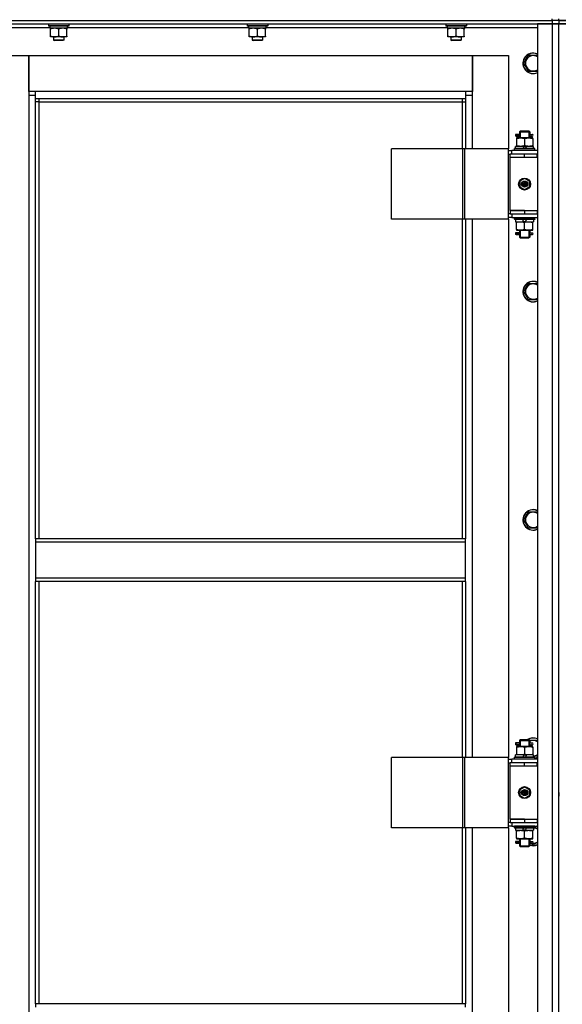
# Model space of a CAD drawing. Units: millimetres. Extents: x 0 to 32597, y -11 to 22275.
# Drawn here: x 5906 to 6539, y 17333 to 18483 of the extents above; entities that cross this region are included whole.
import ezdxf

# ---------------------------------------------------------------- set-up
doc = ezdxf.new("R2010")
doc.units = ezdxf.units.MM
doc.linetypes.add('K5LT_THIN', pattern=[0])
doc.layers.add('R', color=1, linetype='Continuous', true_color=0xff0000)
doc.layers.add('WELDING', color=7, linetype='Continuous', true_color=0xffffff)

msp = doc.modelspace()

# ---------------------------------------------------------------- linework, layer by layer
at = {"layer": 'R', "color": 7, "linetype": 'K5LT_THIN', "lineweight": 30}
for p, q in [((5143.1, 18482.3), (6527.1, 18482.3)), ((5835.1, 18482.3), (6527.1, 18482.3)), ((5835.1, 18478.3), (6527.1, 18478.3)), ((5860.1, 18474.3), (5940.6, 18474.3)), ((5939.1, 18478), (5939.2, 18478.3)), ((5939.1, 18478), (5939.1, 18476.1)), ((5963.1, 18478), (5939.1, 18478)), ((5963.1, 18476.1), (5939.1, 18476.1)), ((5939.1, 18476.1), (5939.2, 18475.8)), ((5962.9, 18475.8), (5939.2, 18475.8)), ((5940.6, 18475.8), (5940.6, 18473.3)), ((5961.5, 18473.3), (5940.6, 18473.3)), ((5941.6, 18472.4), (5941.6, 18473.3)), ((5960.6, 18473.3), (5960.6, 18472.4)), ((5961.4, 18474.7), (5961.5, 18475.8)), ((5961.5, 18474.3), (6172.6, 18474.3)), ((5963.1, 18478), (5962.9, 18478.3)), ((5963.1, 18476.1), (5962.9, 18475.8)), ((5963.1, 18478), (5963.1, 18476.1)), ((6171.1, 18478), (6171.2, 18478.3)), ((6171.1, 18478), (6171.1, 18476.1)), ((6195.1, 18478), (6171.1, 18478)), ((6195.1, 18476.1), (6171.1, 18476.1)), ((6171.1, 18476.1), (6171.2, 18475.8)), ((6194.9, 18475.8), (6171.2, 18475.8)), ((6172.6, 18475.8), (6172.6, 18473.3)), ((6193.5, 18473.3), (6172.6, 18473.3)), ((6173.6, 18472.4), (6173.6, 18473.3)), ((6192.6, 18473.3), (6192.6, 18472.4)), ((6193.4, 18474.7), (6193.5, 18475.8)), ((6193.5, 18474.3), (6404.6, 18474.3)), ((6195.1, 18478), (6194.9, 18478.3)), ((6195.1, 18476.1), (6194.9, 18475.8)), ((6195.1, 18478), (6195.1, 18476.1)), ((6403.1, 18478), (6403.2, 18478.3)), ((6403.1, 18478), (6403.1, 18476.1)), ((6427.1, 18478), (6403.1, 18478)), ((6427.1, 18476.1), (6403.1, 18476.1)), ((6403.1, 18476.1), (6403.2, 18475.8)), ((6426.9, 18475.8), (6403.2, 18475.8)), ((6404.6, 18475.8), (6404.6, 18473.3)), ((6425.5, 18473.3), (6404.6, 18473.3)), ((6405.6, 18472.4), (6405.6, 18473.3)), ((6424.6, 18473.3), (6424.6, 18472.4)), ((6425.4, 18474.7), (6425.5, 18475.8)), ((6425.5, 18474.3), (6510.1, 18474.3)), ((6427.1, 18478), (6426.9, 18478.3)), ((6427.1, 18476.1), (6426.9, 18475.8)), ((6427.1, 18478), (6427.1, 18476.1)), ((6510.1, 18478.3), (6510.1, 16684.3)), ((6527.1, 18478.3), (6510.1, 18478.3)), ((6527.1, 18482.3), (6527.1, 18484.3)), ((6535.1, 18482.3), (6527.1, 18482.3)), ((6527.1, 18482.3), (6527.1, 18478.3)), ((6535.1, 18482.3), (6527.1, 18482.3)), ((6527.1, 18478.3), (6527.1, 16684.3)), ((6535.1, 18478.3), (6527.1, 18478.3)), ((6527.1, 18478.3), (6535.1, 18478.3)), ((6535.1, 18482.3), (6535.1, 18484.3)), ((6535.1, 18482.3), (6535.1, 18484.3)), ((6535.1, 18482.3), (6535.1, 18478.3)), ((6543.1, 18482.3), (6535.1, 18482.3)), ((6535.1, 18482.3), (6543.1, 18482.3)), ((6535.1, 18482.3), (6535.1, 18478.3)), ((6535.1, 18482.3), (6535.1, 18478.3)), ((6535.1, 18482.3), (6535.1, 18478.3)), ((6535.1, 16684.3), (6535.1, 18478.3)), ((6535.1, 16684.3), (6535.1, 18478.3)), ((6535.1, 18478.3), (6543.1, 18478.3)), ((6543.1, 18478.3), (6535.1, 18478.3)), ((5941.6, 18464.1), (5941.6, 18472.4)), ((5941.6, 18463.3), (5941.6, 18464.1)), ((5946.3, 18463.3), (5941.6, 18463.3)), ((5945.1, 18463.3), (5945.1, 18459.4)), ((5955.8, 18463.3), (5946.3, 18463.3)), ((5951.1, 18464.1), (5951.1, 18472.4)), ((5960.6, 18463.3), (5955.8, 18463.3)), ((5957.1, 18463.3), (5957.1, 18459.4)), ((5960.6, 18464.1), (5960.6, 18472.4)), ((5960.6, 18464.1), (5960.6, 18463.3)), ((6173.6, 18464.1), (6173.6, 18472.4)), ((6173.6, 18463.3), (6173.6, 18464.1)), ((6178.3, 18463.3), (6173.6, 18463.3)), ((6177.1, 18463.3), (6177.1, 18459.4)), ((6187.8, 18463.3), (6178.3, 18463.3)), ((6183.1, 18464.1), (6183.1, 18472.4)), ((6192.6, 18463.3), (6187.8, 18463.3)), ((6189.1, 18463.3), (6189.1, 18459.4)), ((6192.6, 18464.1), (6192.6, 18472.4)), ((6192.6, 18464.1), (6192.6, 18463.3)), ((6405.6, 18464.1), (6405.6, 18472.4)), ((6405.6, 18463.3), (6405.6, 18464.1)), ((6410.3, 18463.3), (6405.6, 18463.3)), ((6409.1, 18463.3), (6409.1, 18459.4)), ((6419.8, 18463.3), (6410.3, 18463.3)), ((6415.1, 18464.1), (6415.1, 18472.4)), ((6424.6, 18463.3), (6419.8, 18463.3)), ((6421.1, 18463.3), (6421.1, 18459.4)), ((6424.6, 18464.1), (6424.6, 18472.4)), ((6424.6, 18464.1), (6424.6, 18463.3)), ((5957.1, 18459.4), (5945.1, 18459.4)), ((5945.1, 18459.4), (5946.1, 18458.8)), ((5956.1, 18458.8), (5946.1, 18458.8)), ((5957.1, 18459.4), (5956.1, 18458.8)), ((6189.1, 18459.4), (6177.1, 18459.4)), ((6177.1, 18459.4), (6178.1, 18458.8)), ((6188.1, 18458.8), (6178.1, 18458.8)), ((6189.1, 18459.4), (6188.1, 18458.8)), ((6421.1, 18459.4), (6409.1, 18459.4)), ((6409.1, 18459.4), (6410.1, 18458.8)), ((6420.1, 18458.8), (6410.1, 18458.8)), ((6421.1, 18459.4), (6420.1, 18458.8)), ((5874.1, 18441.3), (5916.1, 18441.3)), ((5916.1, 18441.3), (5916.1, 18395.3)), ((5916.1, 18441.3), (6434.1, 18441.3)), ((5916.1, 18399.3), (5916.1, 18441.3)), ((6434.1, 18441.3), (6476.1, 18441.3)), ((6434.1, 18395.3), (6434.1, 18441.3)), ((6434.1, 18441.3), (6434.1, 18399.3)), ((6476.1, 18441.3), (6476.1, 18332.3)), ((6496.8, 18437), (6499.6, 18441.8)), ((6499.6, 18441.8), (6510.1, 18441.8)), ((6494.1, 18432.3), (6496.8, 18437)), ((6499.6, 18422.8), (6494.1, 18432.3)), ((5924.1, 18399.3), (5916.1, 18399.3)), ((5916.1, 18395.3), (5924.1, 18395.3)), ((5916.1, 18395.3), (5916.1, 16765.3)), ((5924.1, 18391.3), (5924.1, 18399.3)), ((6426.1, 18399.3), (5924.1, 18399.3)), ((6434.1, 18399.3), (6426.1, 18399.3)), ((6426.1, 18399.3), (6426.1, 18391.3)), ((6426.1, 18395.3), (6434.1, 18395.3)), ((6434.1, 18332.3), (6434.1, 18395.3)), ((5924.1, 18391.3), (6426.1, 18391.3)), ((5924.1, 17876.9), (5924.1, 18391.3)), ((5928.1, 18387.3), (5924.1, 18387.3)), ((5928.1, 18387.3), (5928.1, 18391.3)), ((5928.1, 18387.3), (6422.1, 18387.3)), ((5928.1, 17876.9), (5928.1, 18387.3)), ((6422.1, 18391.3), (6422.1, 18387.3)), ((6422.1, 18387.3), (6426.1, 18387.3)), ((6422.1, 18387.3), (6422.1, 18332.3)), ((6426.1, 18391.3), (6426.1, 18332.3)), ((6487.3, 18349.3), (6484.3, 18349.3)), ((6484.3, 18349.3), (6484.3, 18347.3)), ((6487.3, 18347.3), (6484.3, 18347.3)), ((6485.1, 18349.3), (6489.2, 18349.3)), ((6485.1, 18347.3), (6485.1, 18349.3)), ((6485.1, 18347.3), (6489.2, 18347.3)), ((6489.2, 18349.3), (6487.3, 18349.3)), ((6489.2, 18347.3), (6487.3, 18347.3)), ((6489.1, 18352.3), (6490.1, 18353.3)), ((6489.1, 18352.3), (6495.1, 18352.3)), ((6489.1, 18352.3), (6489.1, 18349.8)), ((6489.1, 18346.8), (6489.1, 18345.3)), ((6490, 18352.3), (6490, 18353.2)), ((6490, 18352.3), (6490, 18345.3)), ((6490.1, 18353.3), (6495.1, 18353.3)), ((6495.1, 18353.3), (6500.1, 18353.3)), ((6495.1, 18352.3), (6501.1, 18352.3)), ((6501.1, 18352.3), (6500.1, 18353.3)), ((6500.1, 18352.3), (6500.1, 18353.2)), ((6500.1, 18352.3), (6500.1, 18345.3)), ((6501, 18349.3), (6502.8, 18349.3)), ((6501, 18347.3), (6502.8, 18347.3)), ((6501.1, 18352.3), (6501.1, 18349.8)), ((6501.1, 18346.8), (6501.1, 18345.3)), ((6502.8, 18349.3), (6504.1, 18349.3)), ((6502.8, 18347.3), (6504.1, 18347.3)), ((6484.6, 18332.8), (6484.6, 18335.3)), ((6494, 18335.3), (6484.6, 18335.3)), ((6485.6, 18345.3), (6485.6, 18344.4)), ((6490.3, 18345.3), (6485.6, 18345.3)), ((6485.6, 18344.4), (6485.6, 18336.1)), ((6485.6, 18336.1), (6485.6, 18335.3)), ((6499.8, 18345.3), (6490.3, 18345.3)), ((6494, 18335.3), (6492.9, 18332.8)), ((6494, 18335.3), (6497.4, 18335.3)), ((6495.1, 18344.4), (6495.1, 18336.1)), ((6497.4, 18335.3), (6496.2, 18332.8)), ((6505.6, 18335.3), (6497.4, 18335.3)), ((6504.6, 18345.3), (6499.8, 18345.3)), ((6504.6, 18344.4), (6504.6, 18345.3)), ((6504.6, 18344.4), (6504.6, 18336.1)), ((6504.6, 18335.3), (6504.6, 18336.1)), ((6505.6, 18332.8), (6505.6, 18335.3)), ((6423, 18332.3), (6339.8, 18332.3)), ((6339.8, 18250.3), (6339.8, 18332.3)), ((6425.4, 18332.3), (6423, 18332.3)), ((6423, 18250.3), (6423, 18332.3)), ((6476.2, 18332.3), (6425.4, 18332.3)), ((6425.4, 18250.3), (6425.4, 18332.3)), ((6476.2, 18250.3), (6476.2, 18332.3)), ((6476.2, 18250.3), (6476.2, 18332.3)), ((6476.2, 18332.3), (6476.2, 18332.3)), ((6476.2, 18330.3), (6480.1, 18330.3)), ((6476.2, 18326.3), (6478.1, 18326.3)), ((6478.1, 18322.3), (6478.1, 18326.3)), ((6495.1, 18326.3), (6478.1, 18326.3)), ((6510.1, 18330.3), (6480.1, 18330.3)), ((6480.1, 18326.3), (6480.1, 18330.3)), ((6483.1, 18332.5), (6483.2, 18332.8)), ((6483.1, 18330.6), (6483.1, 18332.5)), ((6507.1, 18332.5), (6483.1, 18332.5)), ((6483.1, 18330.6), (6483.2, 18330.3)), ((6507.1, 18330.6), (6483.1, 18330.6)), ((6506.9, 18332.8), (6483.2, 18332.8)), ((6509.6, 18326.3), (6495.1, 18326.3)), ((6495.1, 18322.3), (6495.1, 18326.3)), ((6507.1, 18332.5), (6506.9, 18332.8)), ((6507.1, 18330.6), (6506.9, 18330.3)), ((6507.1, 18330.6), (6507.1, 18332.5)), ((6509.6, 18322.3), (6509.6, 18326.3)), ((6510.1, 18326.3), (6509.6, 18326.3)), ((6535.1, 18322.3), (6535.1, 18326.3)), ((6535.1, 18322.3), (6535.1, 18326.3)), ((6495.1, 18322.3), (6478.1, 18322.3)), ((6495.1, 18322.3), (6478.1, 18322.3)), ((6478.1, 18260.3), (6478.1, 18322.3)), ((6509.6, 18322.3), (6495.1, 18322.3)), ((6510.1, 18322.3), (6509.6, 18322.3)), ((6495.1, 18297.6), (6489.6, 18294.5)), ((6489.6, 18294.5), (6489.6, 18288.1)), ((6500.6, 18294.5), (6495.1, 18297.6)), ((6500.6, 18288.1), (6500.6, 18294.5)), ((6489.6, 18288.1), (6495.1, 18284.9)), ((6495.1, 18284.9), (6500.6, 18288.1)), ((6478.1, 18256.3), (6476.2, 18256.3)), ((6478.1, 18260.3), (6495.1, 18260.3)), ((6478.1, 18260.3), (6478.1, 18256.3)), ((6495.1, 18260.3), (6478.1, 18260.3)), ((6478.1, 18256.3), (6495.1, 18256.3)), ((6480.1, 18256.3), (6480.1, 18252.3)), ((6495.1, 18260.3), (6495.1, 18256.3)), ((6495.1, 18260.3), (6509.6, 18260.3)), ((6495.1, 18256.3), (6509.6, 18256.3)), ((6509.6, 18260.3), (6509.6, 18256.3)), ((6509.6, 18260.3), (6510.1, 18260.3)), ((6509.6, 18256.3), (6510.1, 18256.3)), ((6535.1, 18256.3), (6535.1, 18260.3)), ((6535.1, 18256.3), (6535.1, 18260.3)), ((6423, 18250.3), (6339.8, 18250.3)), ((6422.1, 18250.3), (6422.1, 17876.9)), ((6425.4, 18250.3), (6423, 18250.3)), ((6476.2, 18250.3), (6425.4, 18250.3)), ((6426.1, 18250.3), (6426.1, 17876.9)), ((6434.1, 17621.3), (6434.1, 18250.3)), ((6476.1, 18250.3), (6476.1, 17621.3)), ((6480.1, 18252.3), (6476.2, 18252.3)), ((6476.2, 18250.3), (6476.2, 18250.3)), ((6480.1, 18252.3), (6510.1, 18252.3)), ((6483.1, 18252), (6483.2, 18252.3)), ((6483.1, 18250.1), (6483.1, 18252)), ((6507.1, 18252), (6483.1, 18252)), ((6483.1, 18250.1), (6483.2, 18249.8)), ((6507.1, 18250.1), (6483.1, 18250.1)), ((6506.9, 18249.8), (6483.2, 18249.8)), ((6484.6, 18249.8), (6484.6, 18247.3)), ((6484.6, 18247.3), (6492.8, 18247.3)), ((6485.6, 18247.3), (6485.6, 18246.4)), ((6485.6, 18238.1), (6485.6, 18246.4)), ((6492.8, 18247.3), (6493.9, 18249.8)), ((6496.1, 18247.3), (6492.8, 18247.3)), ((6495.1, 18238.1), (6495.1, 18246.4)), ((6496.1, 18247.3), (6497.2, 18249.8)), ((6496.1, 18247.3), (6505.6, 18247.3)), ((6504.6, 18246.4), (6504.6, 18247.3)), ((6504.6, 18238.1), (6504.6, 18246.4)), ((6505.6, 18249.8), (6505.6, 18247.3)), ((6507.1, 18252), (6506.9, 18252.3)), ((6507.1, 18250.1), (6506.9, 18249.8)), ((6507.1, 18250.1), (6507.1, 18252)), ((6487.3, 18234.3), (6484.3, 18234.3)), ((6484.3, 18234.3), (6484.3, 18232.3)), ((6487.3, 18232.3), (6484.3, 18232.3)), ((6485.1, 18234.3), (6489.2, 18234.3)), ((6485.1, 18232.3), (6485.1, 18234.3)), ((6485.1, 18232.3), (6489.2, 18232.3)), ((6485.6, 18238.1), (6485.6, 18237.3)), ((6485.6, 18237.3), (6490.3, 18237.3)), ((6489.2, 18234.3), (6487.3, 18234.3)), ((6489.2, 18232.3), (6487.3, 18232.3)), ((6489.1, 18237.3), (6489.1, 18234.8)), ((6489.1, 18231.8), (6489.1, 18229.3)), ((6490, 18237.3), (6490, 18229.3)), ((6490.3, 18237.3), (6499.8, 18237.3)), ((6499.8, 18237.3), (6504.6, 18237.3)), ((6500.1, 18237.3), (6500.1, 18229.3)), ((6501, 18234.3), (6502.8, 18234.3)), ((6501, 18232.3), (6502.8, 18232.3)), ((6501.1, 18237.3), (6501.1, 18234.8)), ((6501.1, 18231.8), (6501.1, 18229.3)), ((6502.8, 18234.3), (6504.1, 18234.3)), ((6502.8, 18232.3), (6504.1, 18232.3)), ((6504.6, 18237.3), (6504.6, 18238.1)), ((6489.1, 18229.3), (6490.1, 18228.3)), ((6489.1, 18229.3), (6495.1, 18229.3)), ((6490, 18229.3), (6490, 18228.3)), ((6490.1, 18228.3), (6495.1, 18228.3)), ((6495.1, 18229.3), (6501.1, 18229.3)), ((6495.1, 18228.3), (6500.1, 18228.3)), ((6501.1, 18229.3), (6500.1, 18228.3)), ((6500.1, 18229.3), (6500.1, 18228.3)), ((6496.8, 18170.4), (6499.6, 18175.1)), ((6499.6, 18175.1), (6510.1, 18175.1)), ((6494.1, 18165.6), (6496.8, 18170.4)), ((6499.6, 18156.1), (6494.1, 18165.6)), ((6494.1, 17898.9), (6496.8, 17903.7)), ((6499.6, 17889.4), (6494.1, 17898.9)), ((6496.8, 17903.7), (6499.6, 17908.4)), ((6499.6, 17908.4), (6510.1, 17908.4)), ((6426.1, 17876.9), (5924.1, 17876.9)), ((5924.1, 17876.9), (5924.1, 17872.9)), ((6426.1, 17872.9), (6426.1, 17876.9)), ((6426.1, 17872.9), (5924.1, 17872.9)), ((5924.1, 17872.9), (5924.1, 17830.9)), ((6426.1, 17830.9), (6426.1, 17872.9)), ((6426.1, 17830.9), (5924.1, 17830.9)), ((5924.1, 17830.9), (5924.1, 17826.9)), ((6426.1, 17826.9), (6426.1, 17830.9)), ((6426.1, 17826.9), (5924.1, 17826.9)), ((5924.1, 17333.6), (5924.1, 17826.9)), ((5928.1, 17333.6), (5928.1, 17826.9)), ((6422.1, 17826.9), (6422.1, 17621.3)), ((6426.1, 17826.9), (6426.1, 17621.3)), ((6487.3, 17638.3), (6484.3, 17638.3)), ((6484.3, 17638.3), (6484.3, 17636.3)), ((6487.3, 17636.3), (6484.3, 17636.3)), ((6485.1, 17638.3), (6489.2, 17638.3)), ((6485.1, 17636.3), (6485.1, 17638.3)), ((6485.1, 17636.3), (6489.2, 17636.3)), ((6485.6, 17634.3), (6485.6, 17633.4)), ((6490.3, 17634.3), (6485.6, 17634.3)), ((6485.6, 17633.4), (6485.6, 17625.1)), ((6489.2, 17638.3), (6487.3, 17638.3)), ((6489.2, 17636.3), (6487.3, 17636.3)), ((6489.1, 17641.3), (6490.1, 17642.3)), ((6489.1, 17641.3), (6495.1, 17641.3)), ((6489.1, 17641.3), (6489.1, 17638.8)), ((6489.1, 17635.8), (6489.1, 17634.3)), ((6490, 17641.3), (6490, 17642.2)), ((6490, 17641.3), (6490, 17634.3)), ((6490.1, 17642.3), (6495.1, 17642.3)), ((6499.8, 17634.3), (6490.3, 17634.3)), ((6495.1, 17642.3), (6500.1, 17642.3)), ((6495.1, 17641.3), (6501.1, 17641.3)), ((6495.1, 17633.4), (6495.1, 17625.1)), ((6504.6, 17634.3), (6499.8, 17634.3)), ((6501.1, 17641.3), (6500.1, 17642.3)), ((6500.1, 17641.3), (6500.1, 17642.2)), ((6500.1, 17641.3), (6500.1, 17634.3)), ((6500.6, 17641.8), (6510.1, 17641.8)), ((6501, 17638.3), (6502.8, 17638.3)), ((6501, 17636.3), (6502.8, 17636.3)), ((6501.1, 17641.3), (6501.1, 17638.8)), ((6501.1, 17635.8), (6501.1, 17634.3)), ((6502.8, 17638.3), (6504.1, 17638.3)), ((6502.8, 17636.3), (6504.1, 17636.3)), ((6504.6, 17633.4), (6504.6, 17634.3)), ((6504.6, 17633.4), (6504.6, 17625.1)), ((6484.6, 17621.8), (6484.6, 17624.3)), ((6494, 17624.3), (6484.6, 17624.3)), ((6485.6, 17625.1), (6485.6, 17624.3)), ((6494, 17624.3), (6492.9, 17621.8)), ((6494, 17624.3), (6497.4, 17624.3)), ((6497.4, 17624.3), (6496.2, 17621.8)), ((6505.6, 17624.3), (6497.4, 17624.3)), ((6504.6, 17624.3), (6504.6, 17625.1)), ((6505.6, 17621.8), (6505.6, 17624.3)), ((6423, 17621.3), (6339.8, 17621.3)), ((6339.8, 17539.3), (6339.8, 17621.3)), ((6425.4, 17621.3), (6423, 17621.3)), ((6423, 17539.3), (6423, 17621.3)), ((6476.2, 17621.3), (6425.4, 17621.3)), ((6425.4, 17539.3), (6425.4, 17621.3)), ((6476.2, 17539.3), (6476.2, 17621.3)), ((6476.2, 17539.3), (6476.2, 17621.3)), ((6476.2, 17621.3), (6476.2, 17621.3)), ((6476.2, 17619.3), (6480.1, 17619.3)), ((6476.2, 17615.3), (6478.1, 17615.3)), ((6478.1, 17611.3), (6478.1, 17615.3)), ((6495.1, 17615.3), (6478.1, 17615.3)), ((6495.1, 17611.3), (6478.1, 17611.3)), ((6478.1, 17549.3), (6478.1, 17611.3)), ((6495.1, 17611.3), (6478.1, 17611.3)), ((6510.1, 17619.3), (6480.1, 17619.3)), ((6480.1, 17615.3), (6480.1, 17619.3)), ((6483.1, 17621.5), (6483.2, 17621.8)), ((6483.1, 17619.6), (6483.1, 17621.5)), ((6507.1, 17621.5), (6483.1, 17621.5)), ((6483.1, 17619.6), (6483.2, 17619.3)), ((6507.1, 17619.6), (6483.1, 17619.6)), ((6506.9, 17621.8), (6483.2, 17621.8)), ((6509.6, 17615.3), (6495.1, 17615.3)), ((6495.1, 17611.3), (6495.1, 17615.3)), ((6509.6, 17611.3), (6495.1, 17611.3)), ((6507.1, 17621.5), (6506.9, 17621.8)), ((6507.1, 17619.6), (6506.9, 17619.3)), ((6507.1, 17619.6), (6507.1, 17621.5)), ((6509.6, 17611.3), (6509.6, 17615.3)), ((6510.1, 17615.3), (6509.6, 17615.3)), ((6510.1, 17611.3), (6509.6, 17611.3)), ((6535.1, 17611.3), (6535.1, 17615.3)), ((6535.1, 17611.3), (6535.1, 17615.3)), ((6495.1, 17586.6), (6489.6, 17583.5)), ((6489.6, 17583.5), (6489.6, 17577.1)), ((6489.6, 17577.1), (6495.1, 17573.9)), ((6500.6, 17583.5), (6495.1, 17586.6)), ((6495.1, 17573.9), (6500.6, 17577.1)), ((6500.6, 17577.1), (6500.6, 17583.5)), ((6535.1, 17582.3), (6535.1, 17586.3)), ((6535.1, 17582.3), (6535.1, 17586.3)), ((6535.1, 17580.3), (6535.1, 17582.3)), ((6535.1, 17580.3), (6535.1, 17582.3)), ((6535.1, 17580.3), (6535.1, 17576.3)), ((6535.1, 17580.3), (6535.1, 17576.3)), ((6478.1, 17545.3), (6476.2, 17545.3)), ((6495.1, 17549.3), (6478.1, 17549.3)), ((6478.1, 17549.3), (6495.1, 17549.3)), ((6478.1, 17549.3), (6478.1, 17545.3)), ((6478.1, 17545.3), (6495.1, 17545.3)), ((6480.1, 17545.3), (6480.1, 17541.3)), ((6495.1, 17549.3), (6495.1, 17545.3)), ((6495.1, 17549.3), (6509.6, 17549.3)), ((6495.1, 17545.3), (6509.6, 17545.3)), ((6509.6, 17549.3), (6509.6, 17545.3)), ((6509.6, 17549.3), (6510.1, 17549.3)), ((6509.6, 17545.3), (6510.1, 17545.3)), ((6535.1, 17545.3), (6535.1, 17549.3)), ((6535.1, 17545.3), (6535.1, 17549.3)), ((6423, 17539.3), (6339.8, 17539.3)), ((6422.1, 17539.3), (6422.1, 17333.6)), ((6425.4, 17539.3), (6423, 17539.3)), ((6476.2, 17539.3), (6425.4, 17539.3)), ((6426.1, 17539.3), (6426.1, 17333.6)), ((6434.1, 16910.3), (6434.1, 17539.3)), ((6476.1, 17539.3), (6476.1, 16910.3)), ((6480.1, 17541.3), (6476.2, 17541.3)), ((6476.2, 17539.3), (6476.2, 17539.3)), ((6480.1, 17541.3), (6510.1, 17541.3)), ((6483.1, 17541), (6483.2, 17541.3)), ((6483.1, 17539.1), (6483.1, 17541)), ((6507.1, 17541), (6483.1, 17541)), ((6483.1, 17539.1), (6483.2, 17538.8)), ((6507.1, 17539.1), (6483.1, 17539.1)), ((6506.9, 17538.8), (6483.2, 17538.8)), ((6484.6, 17538.8), (6484.6, 17536.3)), ((6484.6, 17536.3), (6492.8, 17536.3)), ((6485.6, 17536.3), (6485.6, 17535.4)), ((6485.6, 17527.1), (6485.6, 17535.4)), ((6492.8, 17536.3), (6493.9, 17538.8)), ((6496.1, 17536.3), (6492.8, 17536.3)), ((6495.1, 17527.1), (6495.1, 17535.4)), ((6496.1, 17536.3), (6497.2, 17538.8)), ((6496.1, 17536.3), (6505.6, 17536.3)), ((6504.6, 17535.4), (6504.6, 17536.3)), ((6504.6, 17527.1), (6504.6, 17535.4)), ((6505.6, 17538.8), (6505.6, 17536.3)), ((6507.1, 17541), (6506.9, 17541.3)), ((6507.1, 17539.1), (6506.9, 17538.8)), ((6507.1, 17539.1), (6507.1, 17541)), ((6487.3, 17523.3), (6484.3, 17523.3)), ((6484.3, 17523.3), (6484.3, 17521.3)), ((6487.3, 17521.3), (6484.3, 17521.3)), ((6485.1, 17523.3), (6489.2, 17523.3)), ((6485.1, 17521.3), (6485.1, 17523.3)), ((6485.1, 17521.3), (6489.2, 17521.3)), ((6485.6, 17527.1), (6485.6, 17526.3)), ((6485.6, 17526.3), (6490.3, 17526.3)), ((6489.2, 17523.3), (6487.3, 17523.3)), ((6489.2, 17521.3), (6487.3, 17521.3)), ((6489.1, 17526.3), (6489.1, 17523.8)), ((6489.1, 17520.8), (6489.1, 17518.3)), ((6490, 17526.3), (6490, 17518.3)), ((6490.3, 17526.3), (6499.8, 17526.3)), ((6499.8, 17526.3), (6504.6, 17526.3)), ((6500.1, 17526.3), (6500.1, 17518.3)), ((6501, 17523.3), (6502.8, 17523.3)), ((6501, 17521.3), (6502.8, 17521.3)), ((6501.1, 17526.3), (6501.1, 17523.8)), ((6501.1, 17520.8), (6501.1, 17518.3)), ((6502.8, 17523.3), (6504.1, 17523.3)), ((6502.8, 17521.3), (6504.1, 17521.3)), ((6504.6, 17526.3), (6504.6, 17527.1)), ((6489.1, 17518.3), (6490.1, 17517.3)), ((6489.1, 17518.3), (6495.1, 17518.3)), ((6490, 17518.3), (6490, 17517.3)), ((6490.1, 17517.3), (6495.1, 17517.3)), ((6495.1, 17518.3), (6501.1, 17518.3)), ((6495.1, 17517.3), (6500.1, 17517.3)), ((6501.1, 17518.3), (6500.1, 17517.3)), ((6500.1, 17518.3), (6500.1, 17517.3)), ((6426.1, 17333.6), (5924.1, 17333.6)), ((5924.1, 17333.6), (5924.1, 17329.6)), ((6426.1, 17329.6), (6426.1, 17333.6))]:
    msp.add_line(p, q, dxfattribs=at)
for centre, radius in [((6495.1, 18291.3), 7), ((6495.1, 18291.3), 3.49), ((6495.1, 18291.3), 3.49), ((6495.1, 18291.3), 3.25), ((6495.1, 18291.3), 3.19), ((6495.1, 18291.3), 3.19), ((6495.1, 18291.3), 2.1), ((6495.1, 18291.3), 0.9), ((6495.1, 17580.3), 7), ((6495.1, 17580.3), 3.49), ((6495.1, 17580.3), 3.49), ((6495.1, 17580.3), 3.25), ((6495.1, 17580.3), 3.19), ((6495.1, 17580.3), 3.19), ((6495.1, 17580.3), 2.1), ((6495.1, 17580.3), 0.9)]:
    msp.add_circle(centre, radius, dxfattribs=at)
for centre, radius, start, end in [((6505.1, 18432.3), 12, 65.3757, 150), ((6505.1, 18432.3), 11.8, 64.9905, 150), ((6505.1, 18432.3), 8.97, 56.1336, 150), ((6505.1, 18432.3), 12, 150, 294.6243), ((6505.1, 18432.3), 11.8, 150, 295.0095), ((6505.1, 18432.3), 8.97, 150, 303.8664), ((6504.1, 18348.3), 1, 270, 90), ((6504.1, 18233.3), 1, 270, 90), ((6505.1, 18165.6), 12, 65.3757, 150), ((6505.1, 18165.6), 11.8, 64.9905, 150), ((6505.1, 18165.6), 8.97, 56.1336, 150), ((6505.1, 18165.6), 12, 150, 294.6243), ((6505.1, 18165.6), 11.8, 150, 295.0095), ((6505.1, 18165.6), 8.97, 150, 303.8664), ((6505.1, 17898.9), 12, 65.3757, 150), ((6505.1, 17898.9), 11.8, 64.9905, 150), ((6505.1, 17898.9), 12, 150, 294.6243), ((6505.1, 17898.9), 11.8, 150, 295.0095), ((6505.1, 17898.9), 8.97, 150, 303.8664), ((6505.1, 17898.9), 8.97, 56.1336, 150), ((6505.1, 17632.3), 12, 65.3757, 123.5573), ((6505.1, 17632.3), 11.8, 64.9905, 122.2704), ((6505.1, 17632.3), 8.97, 56.1336, 116.475), ((6504.1, 17637.3), 1, 270, 90), ((6505.1, 17632.3), 8.97, 273.1945, 303.8664), ((6505.1, 17632.3), 11.8, 279.7359, 295.0095), ((6505.1, 17632.3), 12, 279.5941, 294.6243), ((6505.1, 17530.3), 8.97, 56.1336, 77.2983), ((6505.1, 17530.3), 11.8, 64.9905, 68.4491), ((6505.1, 17530.3), 12, 65.3757, 66.4435), ((6505.1, 17530.3), 11.8, 250.2318, 295.0095), ((6505.1, 17530.3), 12, 250.5288, 294.6243), ((6504.1, 17522.3), 1, 270, 90), ((6505.1, 17530.3), 8.97, 265.6647, 303.8664)]:
    msp.add_arc(centre, radius, start, end, dxfattribs=at)
for centre, major_axis, ratio, start_param, end_param in [((5951.1, 18471.1), (0, -22.5), 0.466308, 1.667355, 1.779747), ((6183.1, 18471.1), (0, -22.5), 0.466308, 1.667355, 1.779747), ((6415.1, 18471.1), (0, -22.5), 0.466308, 1.667355, 1.779747), ((6502.8, 18348.3), (0, -1), 0.301552, 3.141593, 6.283185), ((6502.8, 18233.3), (0, -1), 0.301552, 3.141593, 6.283185), ((6502.8, 17637.3), (0, -1), 0.301552, 3.141593, 6.283185), ((6502.8, 17522.3), (0, -1), 0.301552, 3.141593, 6.283185)]:
    msp.add_ellipse(centre, major_axis=major_axis, ratio=ratio, start_param=start_param, end_param=end_param, dxfattribs=at)
at = {"layer": 'WELDING', "color": 7, "linetype": 'K5LT_THIN', "lineweight": 30}
for p, q in [((6510.1, 18422.8), (6499.6, 18422.8)), ((6489.2, 18349.3), (6489.1, 18349.8)), ((6489.1, 18349.8), (6489.2, 18348.9)), ((6489.3, 18348.3), (6489.1, 18346.8)), ((6489.1, 18346.8), (6489.2, 18347.3)), ((6489.2, 18348.9), (6489.3, 18348.3)), ((6500.9, 18348.3), (6501.1, 18349.7)), ((6500.9, 18347.7), (6500.9, 18348.3)), ((6501.1, 18346.8), (6500.9, 18347.7)), ((6501.1, 18349.7), (6501, 18349.3)), ((6501, 18347.3), (6501.1, 18346.8)), ((6489.2, 18234.3), (6489.1, 18234.8)), ((6489.1, 18234.8), (6489.2, 18233.9)), ((6489.3, 18233.3), (6489.1, 18231.8)), ((6489.1, 18231.8), (6489.2, 18232.3)), ((6489.2, 18233.9), (6489.3, 18233.3)), ((6500.9, 18233.3), (6501.1, 18234.7)), ((6500.9, 18232.7), (6500.9, 18233.3)), ((6501.1, 18231.8), (6500.9, 18232.7)), ((6501.1, 18234.7), (6501, 18234.3)), ((6501, 18232.3), (6501.1, 18231.8)), ((6510.1, 18156.1), (6499.6, 18156.1)), ((6510.1, 17889.4), (6499.6, 17889.4)), ((6489.2, 17638.3), (6489.1, 17638.8)), ((6489.1, 17638.8), (6489.2, 17637.9)), ((6489.3, 17637.3), (6489.1, 17635.8)), ((6489.1, 17635.8), (6489.2, 17636.3)), ((6489.2, 17637.9), (6489.3, 17637.3)), ((6500.9, 17637.3), (6501.1, 17638.7)), ((6500.9, 17636.7), (6500.9, 17637.2)), ((6501.1, 17635.8), (6500.9, 17636.7)), ((6501.1, 17638.7), (6501, 17638.3)), ((6501, 17636.3), (6501.1, 17635.8)), ((6510.1, 17622.8), (6505.6, 17622.8)), ((6507.1, 17540.1), (6510.1, 17538.4)), ((6489.2, 17523.3), (6489.1, 17523.8)), ((6489.1, 17523.8), (6489.2, 17522.9)), ((6489.3, 17522.3), (6489.1, 17520.8)), ((6489.1, 17520.8), (6489.2, 17521.3)), ((6489.2, 17522.9), (6489.3, 17522.3)), ((6500.9, 17522.3), (6501.1, 17523.7)), ((6500.9, 17521.7), (6500.9, 17522.3)), ((6501.1, 17520.8), (6500.9, 17521.7)), ((6501.1, 17523.7), (6501, 17523.3)), ((6501, 17521.3), (6501.1, 17520.8)), ((6505.1, 17519.3), (6501.6, 17521.3)), ((6510.1, 17522.2), (6505.1, 17519.3))]:
    msp.add_line(p, q, dxfattribs=at)
for points, knots in [([(5951.1, 18472.4), (5950.5, 18472.6), (5949.7, 18472.9), (5948.7, 18473.1), (5948.1, 18473.2), (5947.6, 18473.2), (5947, 18473.3), (5946.5, 18473.3), (5946, 18473.3), (5945.5, 18473.3), (5944.9, 18473.2), (5944.2, 18473.1), (5943, 18472.9), (5942.1, 18472.6), (5941.6, 18472.4)], [0, 0, 0, 0, 2.72415, 3.912285, 4.716446, 5.530362, 6.353984, 7.180289, 7.997717, 8.810544, 9.605533, 10.761675, 12.184093, 15, 15, 15, 15]), ([(5960.6, 18472.4), (5960, 18472.6), (5959.2, 18472.9), (5958.2, 18473.1), (5957.6, 18473.2), (5957.1, 18473.2), (5956.5, 18473.3), (5956, 18473.3), (5955.5, 18473.3), (5955, 18473.3), (5954.4, 18473.2), (5953.7, 18473.1), (5952.5, 18472.9), (5951.6, 18472.6), (5951.1, 18472.4)], [0, 0, 0, 0, 2.72415, 3.912285, 4.716446, 5.530362, 6.353984, 7.180289, 7.997717, 8.810544, 9.605533, 10.761675, 12.184093, 15, 15, 15, 15]), ([(6183.1, 18472.4), (6182.5, 18472.6), (6181.7, 18472.9), (6180.7, 18473.1), (6180.1, 18473.2), (6179.6, 18473.2), (6179, 18473.3), (6178.5, 18473.3), (6178, 18473.3), (6177.5, 18473.3), (6176.9, 18473.2), (6176.2, 18473.1), (6175, 18472.9), (6174.1, 18472.6), (6173.6, 18472.4)], [0, 0, 0, 0, 2.72415, 3.912285, 4.716446, 5.530362, 6.353984, 7.180289, 7.997717, 8.810544, 9.605533, 10.761675, 12.184093, 15, 15, 15, 15]), ([(6192.6, 18472.4), (6192, 18472.6), (6191.2, 18472.9), (6190.2, 18473.1), (6189.6, 18473.2), (6189.1, 18473.2), (6188.5, 18473.3), (6188, 18473.3), (6187.5, 18473.3), (6187, 18473.3), (6186.4, 18473.2), (6185.7, 18473.1), (6184.5, 18472.9), (6183.6, 18472.6), (6183.1, 18472.4)], [0, 0, 0, 0, 2.72415, 3.912285, 4.716446, 5.530362, 6.353984, 7.180289, 7.997717, 8.810544, 9.605533, 10.761675, 12.184093, 15, 15, 15, 15]), ([(6415.1, 18472.4), (6414.5, 18472.6), (6413.7, 18472.9), (6412.7, 18473.1), (6412.1, 18473.2), (6411.6, 18473.2), (6411, 18473.3), (6410.5, 18473.3), (6410, 18473.3), (6409.5, 18473.3), (6408.9, 18473.2), (6408.2, 18473.1), (6407, 18472.9), (6406.1, 18472.6), (6405.6, 18472.4)], [0, 0, 0, 0, 2.72415, 3.912285, 4.716446, 5.530362, 6.353984, 7.180289, 7.997717, 8.810544, 9.605533, 10.761675, 12.184093, 15, 15, 15, 15]), ([(6424.6, 18472.4), (6424, 18472.6), (6423.2, 18472.9), (6422.2, 18473.1), (6421.6, 18473.2), (6421.1, 18473.2), (6420.5, 18473.3), (6420, 18473.3), (6419.5, 18473.3), (6419, 18473.3), (6418.4, 18473.2), (6417.7, 18473.1), (6416.5, 18472.9), (6415.6, 18472.6), (6415.1, 18472.4)], [0, 0, 0, 0, 2.72415, 3.912285, 4.716446, 5.530362, 6.353984, 7.180289, 7.997717, 8.810544, 9.605533, 10.761675, 12.184093, 15, 15, 15, 15]), ([(5941.6, 18464.1), (5942.1, 18464), (5942.8, 18463.7), (5943.8, 18463.5), (5944.5, 18463.4), (5945.1, 18463.3), (5945.7, 18463.3), (5946.1, 18463.3), (5946.3, 18463.3)], [0, 0, 0, 0, 2.905563, 4.375924, 5.511195, 6.679161, 7.850161, 9, 9, 9, 9]), ([(5946.3, 18463.3), (5946.5, 18463.3), (5947, 18463.3), (5947.6, 18463.3), (5948.2, 18463.4), (5949, 18463.6), (5950, 18463.8), (5950.7, 18464), (5951.1, 18464.1)], [0, 0, 0, 0, 1.192024, 2.404251, 3.60809, 4.765234, 6.955738, 9, 9, 9, 9]), ([(5951.1, 18464.1), (5951.6, 18464), (5952.3, 18463.7), (5953.3, 18463.5), (5954, 18463.4), (5954.6, 18463.3), (5955.2, 18463.3), (5955.6, 18463.3), (5955.8, 18463.3)], [0, 0, 0, 0, 2.905563, 4.375924, 5.511195, 6.679161, 7.850161, 9, 9, 9, 9]), ([(5955.8, 18463.3), (5956, 18463.3), (5956.5, 18463.3), (5957.1, 18463.3), (5957.7, 18463.4), (5958.5, 18463.6), (5959.5, 18463.8), (5960.2, 18464), (5960.6, 18464.1)], [0, 0, 0, 0, 1.192024, 2.404251, 3.60809, 4.765234, 6.955738, 9, 9, 9, 9]), ([(6173.6, 18464.1), (6174.1, 18464), (6174.8, 18463.7), (6175.8, 18463.5), (6176.5, 18463.4), (6177.1, 18463.3), (6177.7, 18463.3), (6178.1, 18463.3), (6178.3, 18463.3)], [0, 0, 0, 0, 2.905563, 4.375924, 5.511195, 6.679161, 7.850161, 9, 9, 9, 9]), ([(6178.3, 18463.3), (6178.5, 18463.3), (6179, 18463.3), (6179.6, 18463.3), (6180.2, 18463.4), (6181, 18463.6), (6182, 18463.8), (6182.7, 18464), (6183.1, 18464.1)], [0, 0, 0, 0, 1.192024, 2.404251, 3.60809, 4.765234, 6.955738, 9, 9, 9, 9]), ([(6183.1, 18464.1), (6183.6, 18464), (6184.3, 18463.7), (6185.3, 18463.5), (6186, 18463.4), (6186.6, 18463.3), (6187.2, 18463.3), (6187.6, 18463.3), (6187.8, 18463.3)], [0, 0, 0, 0, 2.905563, 4.375924, 5.511195, 6.679161, 7.850161, 9, 9, 9, 9]), ([(6187.8, 18463.3), (6188, 18463.3), (6188.5, 18463.3), (6189.1, 18463.3), (6189.7, 18463.4), (6190.5, 18463.6), (6191.5, 18463.8), (6192.2, 18464), (6192.6, 18464.1)], [0, 0, 0, 0, 1.192024, 2.404251, 3.60809, 4.765234, 6.955738, 9, 9, 9, 9]), ([(6405.6, 18464.1), (6406.1, 18464), (6406.8, 18463.7), (6407.8, 18463.5), (6408.5, 18463.4), (6409.1, 18463.3), (6409.7, 18463.3), (6410.1, 18463.3), (6410.3, 18463.3)], [0, 0, 0, 0, 2.905563, 4.375924, 5.511195, 6.679161, 7.850161, 9, 9, 9, 9]), ([(6410.3, 18463.3), (6410.5, 18463.3), (6411, 18463.3), (6411.6, 18463.3), (6412.2, 18463.4), (6413, 18463.6), (6414, 18463.8), (6414.7, 18464), (6415.1, 18464.1)], [0, 0, 0, 0, 1.192024, 2.404251, 3.60809, 4.765234, 6.955738, 9, 9, 9, 9]), ([(6415.1, 18464.1), (6415.6, 18464), (6416.3, 18463.7), (6417.3, 18463.5), (6418, 18463.4), (6418.6, 18463.3), (6419.2, 18463.3), (6419.6, 18463.3), (6419.8, 18463.3)], [0, 0, 0, 0, 2.905563, 4.375924, 5.511195, 6.679161, 7.850161, 9, 9, 9, 9]), ([(6419.8, 18463.3), (6420, 18463.3), (6420.5, 18463.3), (6421.1, 18463.3), (6421.7, 18463.4), (6422.5, 18463.6), (6423.5, 18463.8), (6424.2, 18464), (6424.6, 18464.1)], [0, 0, 0, 0, 1.192024, 2.404251, 3.60809, 4.765234, 6.955738, 9, 9, 9, 9]), ([(6485.6, 18344.4), (6486.1, 18344.6), (6486.8, 18344.8), (6487.8, 18345), (6488.5, 18345.1), (6489.1, 18345.2), (6489.7, 18345.3), (6490.1, 18345.3), (6490.3, 18345.3)], [0, 0, 0, 0, 2.905563, 4.375924, 5.511195, 6.679161, 7.850161, 9, 9, 9, 9]), ([(6495.1, 18336.1), (6494.5, 18335.9), (6493.7, 18335.7), (6492.7, 18335.5), (6492.1, 18335.4), (6491.6, 18335.3), (6491, 18335.3), (6490.5, 18335.3), (6490, 18335.3), (6489.5, 18335.3), (6488.9, 18335.4), (6488.2, 18335.5), (6487, 18335.7), (6486.1, 18335.9), (6485.6, 18336.1)], [0, 0, 0, 0, 2.72415, 3.912285, 4.716446, 5.530362, 6.353984, 7.180289, 7.997717, 8.810544, 9.605533, 10.761675, 12.184093, 15, 15, 15, 15]), ([(6490.3, 18345.3), (6490.5, 18345.3), (6491, 18345.3), (6491.6, 18345.2), (6492.2, 18345.1), (6493, 18345), (6494, 18344.8), (6494.7, 18344.5), (6495.1, 18344.4)], [0, 0, 0, 0, 1.192024, 2.404251, 3.60809, 4.765234, 6.955738, 9, 9, 9, 9]), ([(6495.1, 18344.4), (6495.6, 18344.6), (6496.3, 18344.8), (6497.3, 18345), (6498, 18345.1), (6498.6, 18345.2), (6499.2, 18345.3), (6499.6, 18345.3), (6499.8, 18345.3)], [0, 0, 0, 0, 2.905563, 4.375924, 5.511195, 6.679161, 7.850161, 9, 9, 9, 9]), ([(6504.6, 18336.1), (6504, 18335.9), (6503.2, 18335.7), (6502.2, 18335.5), (6501.6, 18335.4), (6501.1, 18335.3), (6500.5, 18335.3), (6500, 18335.3), (6499.5, 18335.3), (6499, 18335.3), (6498.4, 18335.4), (6497.7, 18335.5), (6496.5, 18335.7), (6495.6, 18335.9), (6495.1, 18336.1)], [0, 0, 0, 0, 2.72415, 3.912285, 4.716446, 5.530362, 6.353984, 7.180289, 7.997717, 8.810544, 9.605533, 10.761675, 12.184093, 15, 15, 15, 15]), ([(6499.8, 18345.3), (6500, 18345.3), (6500.5, 18345.3), (6501.1, 18345.2), (6501.7, 18345.1), (6502.5, 18345), (6503.5, 18344.8), (6504.2, 18344.5), (6504.6, 18344.4)], [0, 0, 0, 0, 1.192024, 2.404251, 3.60809, 4.765234, 6.955738, 9, 9, 9, 9]), ([(6485.6, 18246.4), (6486.1, 18246.6), (6486.9, 18246.9), (6487.9, 18247.1), (6488.5, 18247.2), (6489, 18247.2), (6489.6, 18247.3), (6490.1, 18247.3), (6490.6, 18247.3), (6491.1, 18247.3), (6491.7, 18247.2), (6492.5, 18247.1), (6493.6, 18246.9), (6494.5, 18246.6), (6495.1, 18246.4)], [0, 0, 0, 0, 2.72415, 3.912285, 4.716446, 5.530362, 6.353984, 7.180289, 7.997717, 8.810544, 9.605533, 10.761675, 12.184093, 15, 15, 15, 15]), ([(6495.1, 18246.4), (6495.6, 18246.6), (6496.4, 18246.9), (6497.4, 18247.1), (6498, 18247.2), (6498.5, 18247.2), (6499.1, 18247.3), (6499.6, 18247.3), (6500.1, 18247.3), (6500.6, 18247.3), (6501.2, 18247.2), (6502, 18247.1), (6503.1, 18246.9), (6504, 18246.6), (6504.6, 18246.4)], [0, 0, 0, 0, 2.72415, 3.912285, 4.716446, 5.530362, 6.353984, 7.180289, 7.997717, 8.810544, 9.605533, 10.761675, 12.184093, 15, 15, 15, 15]), ([(6490.3, 18237.3), (6490.1, 18237.3), (6489.7, 18237.3), (6489, 18237.3), (6488.4, 18237.4), (6487.6, 18237.6), (6486.6, 18237.8), (6485.9, 18238), (6485.6, 18238.1)], [0, 0, 0, 0, 1.192024, 2.404251, 3.60809, 4.765234, 6.955738, 9, 9, 9, 9]), ([(6495.1, 18238.1), (6494.6, 18238), (6493.8, 18237.7), (6492.8, 18237.5), (6492.2, 18237.4), (6491.5, 18237.3), (6490.9, 18237.3), (6490.5, 18237.3), (6490.3, 18237.3)], [0, 0, 0, 0, 2.905563, 4.375924, 5.511195, 6.679161, 7.850161, 9, 9, 9, 9]), ([(6499.8, 18237.3), (6499.6, 18237.3), (6499.2, 18237.3), (6498.5, 18237.3), (6497.9, 18237.4), (6497.1, 18237.6), (6496.1, 18237.8), (6495.4, 18238), (6495.1, 18238.1)], [0, 0, 0, 0, 1.192024, 2.404251, 3.60809, 4.765234, 6.955738, 9, 9, 9, 9]), ([(6504.6, 18238.1), (6504.1, 18238), (6503.3, 18237.7), (6502.3, 18237.5), (6501.7, 18237.4), (6501, 18237.3), (6500.4, 18237.3), (6500, 18237.3), (6499.8, 18237.3)], [0, 0, 0, 0, 2.905563, 4.375924, 5.511195, 6.679161, 7.850161, 9, 9, 9, 9]), ([(6485.6, 17633.4), (6486.1, 17633.6), (6486.8, 17633.8), (6487.8, 17634), (6488.5, 17634.1), (6489.1, 17634.2), (6489.7, 17634.3), (6490.1, 17634.3), (6490.3, 17634.3)], [0, 0, 0, 0, 2.905563, 4.375924, 5.511195, 6.679161, 7.850161, 9, 9, 9, 9]), ([(6490.3, 17634.3), (6490.5, 17634.3), (6491, 17634.3), (6491.6, 17634.2), (6492.2, 17634.1), (6493, 17634), (6494, 17633.8), (6494.7, 17633.5), (6495.1, 17633.4)], [0, 0, 0, 0, 1.192024, 2.404251, 3.60809, 4.765234, 6.955738, 9, 9, 9, 9]), ([(6495.1, 17633.4), (6495.6, 17633.6), (6496.3, 17633.8), (6497.3, 17634), (6498, 17634.1), (6498.6, 17634.2), (6499.2, 17634.3), (6499.6, 17634.3), (6499.8, 17634.3)], [0, 0, 0, 0, 2.905563, 4.375924, 5.511195, 6.679161, 7.850161, 9, 9, 9, 9]), ([(6499.8, 17634.3), (6500, 17634.3), (6500.5, 17634.3), (6501.1, 17634.2), (6501.7, 17634.1), (6502.5, 17634), (6503.5, 17633.8), (6504.2, 17633.5), (6504.6, 17633.4)], [0, 0, 0, 0, 1.192024, 2.404251, 3.60809, 4.765234, 6.955738, 9, 9, 9, 9]), ([(6495.1, 17625.1), (6494.5, 17624.9), (6493.7, 17624.7), (6492.7, 17624.5), (6492.1, 17624.4), (6491.6, 17624.3), (6491, 17624.3), (6490.5, 17624.3), (6490, 17624.3), (6489.5, 17624.3), (6488.9, 17624.4), (6488.2, 17624.5), (6487, 17624.7), (6486.1, 17624.9), (6485.6, 17625.1)], [0, 0, 0, 0, 2.72415, 3.912285, 4.716446, 5.530362, 6.353984, 7.180289, 7.997717, 8.810544, 9.605533, 10.761675, 12.184093, 15, 15, 15, 15]), ([(6504.6, 17625.1), (6504, 17624.9), (6503.2, 17624.7), (6502.2, 17624.5), (6501.6, 17624.4), (6501.1, 17624.3), (6500.5, 17624.3), (6500, 17624.3), (6499.5, 17624.3), (6499, 17624.3), (6498.4, 17624.4), (6497.7, 17624.5), (6496.5, 17624.7), (6495.6, 17624.9), (6495.1, 17625.1)], [0, 0, 0, 0, 2.72415, 3.912285, 4.716446, 5.530362, 6.353984, 7.180289, 7.997717, 8.810544, 9.605533, 10.761675, 12.184093, 15, 15, 15, 15]), ([(6485.6, 17535.4), (6486.1, 17535.6), (6486.9, 17535.9), (6487.9, 17536.1), (6488.5, 17536.2), (6489, 17536.2), (6489.6, 17536.3), (6490.1, 17536.3), (6490.6, 17536.3), (6491.1, 17536.3), (6491.7, 17536.2), (6492.5, 17536.1), (6493.6, 17535.9), (6494.5, 17535.6), (6495.1, 17535.4)], [0, 0, 0, 0, 2.72415, 3.912285, 4.716446, 5.530362, 6.353984, 7.180289, 7.997717, 8.810544, 9.605533, 10.761675, 12.184093, 15, 15, 15, 15]), ([(6495.1, 17535.4), (6495.6, 17535.6), (6496.4, 17535.9), (6497.4, 17536.1), (6498, 17536.2), (6498.5, 17536.2), (6499.1, 17536.3), (6499.6, 17536.3), (6500.1, 17536.3), (6500.6, 17536.3), (6501.2, 17536.2), (6502, 17536.1), (6503.1, 17535.9), (6504, 17535.6), (6504.6, 17535.4)], [0, 0, 0, 0, 2.72415, 3.912285, 4.716446, 5.530362, 6.353984, 7.180289, 7.997717, 8.810544, 9.605533, 10.761675, 12.184093, 15, 15, 15, 15]), ([(6490.3, 17526.3), (6490.1, 17526.3), (6489.7, 17526.3), (6489, 17526.3), (6488.4, 17526.4), (6487.6, 17526.6), (6486.6, 17526.8), (6485.9, 17527), (6485.6, 17527.1)], [0, 0, 0, 0, 1.192024, 2.404251, 3.60809, 4.765234, 6.955738, 9, 9, 9, 9]), ([(6495.1, 17527.1), (6494.6, 17527), (6493.8, 17526.7), (6492.8, 17526.5), (6492.2, 17526.4), (6491.5, 17526.3), (6490.9, 17526.3), (6490.5, 17526.3), (6490.3, 17526.3)], [0, 0, 0, 0, 2.905563, 4.375924, 5.511195, 6.679161, 7.850161, 9, 9, 9, 9]), ([(6499.8, 17526.3), (6499.6, 17526.3), (6499.2, 17526.3), (6498.5, 17526.3), (6497.9, 17526.4), (6497.1, 17526.6), (6496.1, 17526.8), (6495.4, 17527), (6495.1, 17527.1)], [0, 0, 0, 0, 1.192024, 2.404251, 3.60809, 4.765234, 6.955738, 9, 9, 9, 9]), ([(6504.6, 17527.1), (6504.1, 17527), (6503.3, 17526.7), (6502.3, 17526.5), (6501.7, 17526.4), (6501, 17526.3), (6500.4, 17526.3), (6500, 17526.3), (6499.8, 17526.3)], [0, 0, 0, 0, 2.905563, 4.375924, 5.511195, 6.679161, 7.850161, 9, 9, 9, 9])]:
    msp.add_open_spline(points, degree=3, knots=knots, dxfattribs=at)

doc.saveas('drawing.dxf')
